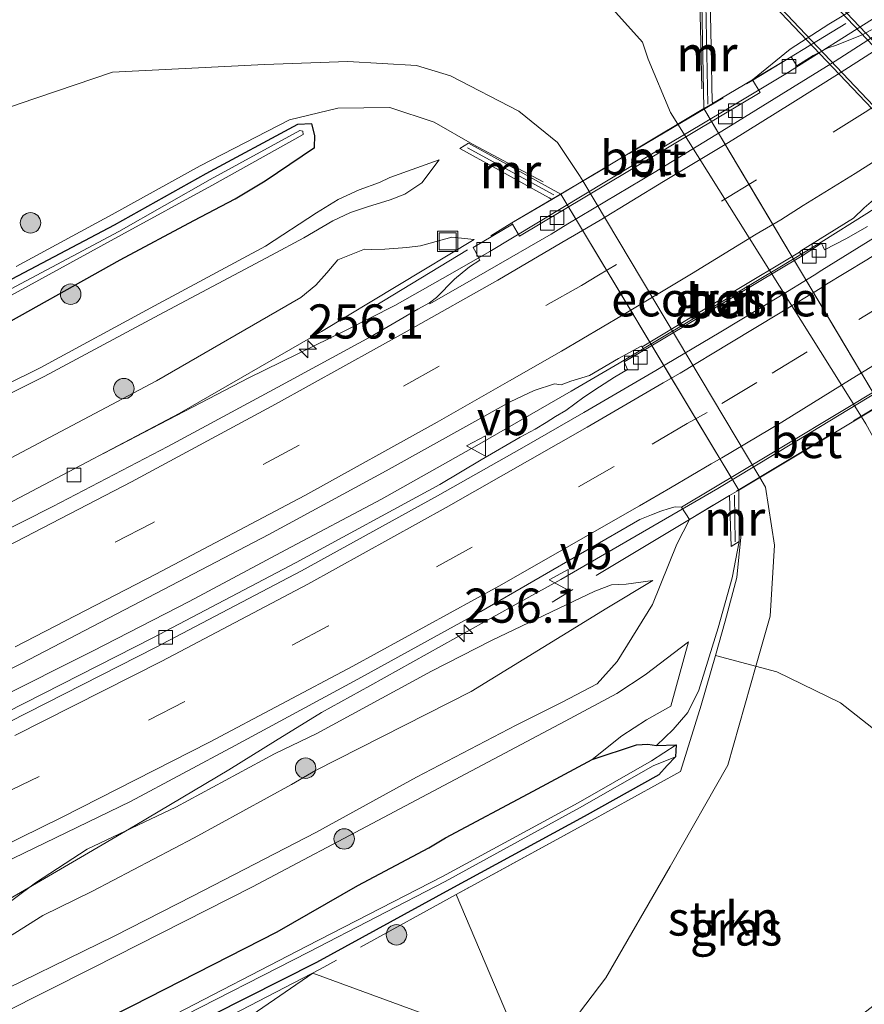
# Model space of a CAD drawing. Units: metres. Extents: x 249997 to 253698, y 465589 to 468751.
# Drawn here: x 250725 to 250787, y 466249 to 466321 of the extents above; entities that cross this region are included whole.
import ezdxf
from ezdxf.enums import TextEntityAlignment as Align

# ---------------------------------------------------------------- set-up
doc = ezdxf.new("R2010")
doc.units = ezdxf.units.M
doc.linetypes.add('IE-TERREINAFSCHEIDING', pattern=[10, 8, -2])
doc.linetypes.add('VW-3-9_STREEP', pattern=[12, 3, -9])
doc.layers.get('0').update_dxf_attribs({"lineweight": 25})
for name, color, linetype, lineweight in [('B-ME-AM-KILOMETR-S-B1', 7, 'Continuous', 18), ('B-ME-BV-GELEIDECONSTRUCTIE-GELEIDERAIL-L-B1', 213, 'BV-GELEIDERAIL', 18), ('B-ME-FV-FAUNAPASSAGE-FAUNA_UITSTAPPLAATS-L-B1', 3, 'Continuous', 18), ('B-ME-FV-FAUNAPASSAGE-FAUNA_UITSTAPPLAATS-L-B2', 3, 'Continuous', 18), ('B-ME-FV-FAUNAPASSAGE-FAUNATUNNEL-GV-B7', 3, 'Continuous', 18), ('B-ME-FV-FAUNAPASSAGE-FAUNATUNNEL-L-B1', 10, 'Continuous', 25), ('B-ME-GR-BOMENSTRUIKEN-GV-B6', 93, 'Continuous', 18), ('B-ME-GR-BOOM-S-B1', 93, 'Continuous', 18), ('B-ME-GR-STRUIKEN-GV-B6', 93, 'Continuous', 18), ('B-ME-GW-INSTEEKWATERGANG-L-B1', 10, 'Continuous', 25), ('B-ME-GW-KRUINLIJN-L-B1', 93, 'Continuous', 18), ('B-ME-GW-TEENLIJN-L-B1', 93, 'Continuous', 18), ('B-ME-IE-GRASLAND-GV-B6', 93, 'Continuous', 18), ('B-ME-IE-GRASLAND-GV-B7', 93, 'Continuous', 18), ('B-ME-IE-INRICHTINGSELEMENT-S-B1', 253, 'Continuous', 18), ('B-ME-IE-TERREINAFSCHEIDING-RASTERHEKWERK-L-B1', 8, 'IE-TERREINAFSCHEIDING', 18), ('B-ME-KW-DUIKER-GV-B6', 10, 'Continuous', 25), ('B-ME-MW-MUUR-GV-B6', 8, 'IE-TERREINAFSCHEIDING-KUNSTMATIG', 18), ('B-ME-MW-MUUR-L-B1', 8, 'IE-TERREINAFSCHEIDING-KUNSTMATIG', 18), ('B-ME-OG-WATER-GV-B6', 153, 'Continuous', 18), ('B-ME-VH-VERH_SOORT-BETON-OVERIG-GV-B6', 8, 'IE-TERREINAFSCHEIDING-NATUURLIJK-HOUTWAL', 18), ('B-ME-VH-VERH_SOORT-BITUMEN-GV-B6', 8, 'IE-TERREINAFSCHEIDING-NATUURLIJK-HOUTWAL', 18), ('B-ME-VV-KOLK-S-B1', 8, 'Continuous', 18), ('B-ME-VW-MARKERING-39STREEP-015-L-B1', 255, 'VW-3-9_STREEP', 18), ('B-ME-VW-MARKERING-STREEP-015-L-B1', 7, 'Continuous', 18), ('B-ME-VW-MEUBILAIR_WEGMEUBILAIR-VERKEERSBORD-S-B1', 8, 'Continuous', 18)]:
    doc.layers.add(name, color=color, linetype=linetype, lineweight=lineweight)
doc.styles.add('NLCS-ISO', font='NLCS-ISO.TTF')
doc.linetypes.add('BV-GELEIDERAIL', pattern='A,10,-3,[108,NLCS.SHX,S=1,R=0,X=0,Y=0],-3', length=16)
doc.linetypes.add('IE-TERREINAFSCHEIDING-KUNSTMATIG', pattern='A,4,[82,NLCS.SHX,S=0.75,R=90,X=0,Y=0],4,-2', length=10)
doc.linetypes.add('IE-TERREINAFSCHEIDING-NATUURLIJK-HOUTWAL', pattern='A,7,-1.5,[67,NLCS.SHX,S=0.75,R=45,X=0,Y=0],-1.5,7,-1.5,[70,NLCS.SHX,S=0.75,R=0,X=0,Y=0],-1.5', length=20)

# ---------------------------------------------------------------- blocks, each defined once
blk = doc.blocks.new('put')
for p, q in [((0.75, 0.75), (-0.75, 0.75)), ((-0.75, 0.75), (-0.75, -0.75)), ((0.75, -0.75), (0.75, 0.75)), ((-0.75, -0.75), (0.75, -0.75))]:
    blk.add_line(p, q)
blk.add_lwpolyline([(-0.625, 0.625), (0.625, 0.625), (0.625, -0.625), (-0.625, -0.625)], close=True)
blk = doc.blocks.new('verkeersbord')
for p, q in [((0, 0.75), (-0.75, -0.625)), ((0.75, -0.625), (0, 0.75)), ((-0.75, -0.625), (0.75, -0.625))]:
    blk.add_line(p, q)
blk = doc.blocks.new('boom')
blk.add_hatch(color=256).paths.add_polyline_path([(-0.75, 0, 1), (0.75, 0, 1)])
blk.add_circle((0, 0), 0.75)
blk = doc.blocks.new('hecto')
for p, q in [((0, 0.625), (-0.625, 0)), ((0, -0.625), (0, 0.625)), ((-0.625, 0), (0.625, 0)), ((0.625, 0), (0, -0.625))]:
    blk.add_line(p, q)
blk = doc.blocks.new('kolk')
blk.add_lwpolyline([(-0.5, -0.5), (0.5, -0.5), (0.5, 0.5), (-0.5, 0.5)], close=True)

msp = doc.modelspace()

# ---------------------------------------------------------------- linework, layer by layer
at = {"layer": 'B-ME-BV-GELEIDECONSTRUCTIE-GELEIDERAIL-L-B1'}
for points in [[(250731.285, 466289.061, 27.98), (250741.927, 466294.591, 28.555), (250749.064, 466298.094, 28.914), (250752.64, 466299.901, 29.078), (250756.132, 466301.876, 29.115), (250759.594, 466303.847, 29.173), (250769.942, 466310.073, 29.192), (250776.777, 466314.159, 29.199), (250781.303, 466316.866, 29.164), (250788.114, 466321.161, 29.112), (250791.439, 466323.259, 29.084), (250798.137, 466327.652, 29.042), (250801.435, 466329.872, 29.026), (250804.75, 466332.083, 29.013), (250807.927, 466334.475, 28.994), (250817.408, 466341.934, 28.868), (250820.6589, 466344.4394, 28.843)], [(250825.7852, 466332.1774, 29.1996), (250820.675, 466328.652, 29.236), (250814.083, 466324.118, 29.292), (250807.416, 466319.654, 29.334), (250800.725, 466315.318, 29.409), (250793.987, 466310.993, 29.431), (250787.241, 466306.628, 29.483), (250783.877, 466304.545, 29.489), (250780.603, 466302.553, 29.497), (250772.508, 466297.714, 29.492), (250769.074, 466295.658, 29.477), (250765.571, 466293.61, 29.475), (250758.654, 466289.647, 29.419), (250751.664, 466285.704, 29.302), (250744.647, 466281.987, 29.256), (250737.564, 466278.196, 29.205), (250730.473, 466274.575, 29.127), (250723.294, 466270.978, 29.065)], [(250830.791, 466320.23, 28.447), (250820.595, 466313.835, 29.065), (250810.367, 466307.609, 29.627), (250803.623, 466303.282, 29.704), (250800.269, 466301.116, 29.727), (250793.403, 466296.85, 29.755), (250783.142, 466290.613, 29.777), (250776.305, 466286.497, 29.777), (250764.815, 466279.809, 29.733), (250761.316, 466277.876, 29.704), (250750.802, 466272.034, 29.526), (250747.255, 466270.06, 29.491), (250743.888, 466268.004, 29.471), (250740.466, 466265.871, 29.425), (250733.614, 466261.793, 29.355), (250730.175, 466259.778, 29.316), (250726.653, 466257.736, 29.293), (250723.251, 466255.752, 29.042), (250719.746, 466253.804, 28.867), (250716.249, 466251.863, 28.605), (250709.486, 466248.162, 28.144)]]:
    msp.add_polyline3d(points, dxfattribs=at)
at = {"layer": 'B-ME-FV-FAUNAPASSAGE-FAUNA_UITSTAPPLAATS-L-B1'}
for points in [[(250755.483, 466331.785, 27.748), (250765.252, 466325.6485, 28.076), (250766.5705, 466323.925, 28.035), (250768.618, 466321.6215, 27.864), (250770.791, 466319.195, 27.291), (250771.205, 466317.9365, 26.832), (250772.8495, 466314.029, 26.03), (250773.379, 466313.186, 26.053)], [(250707.94, 466308.5255, 27.727), (250715.442, 466311.258, 27.722), (250725.1065, 466314.672, 27.877), (250731.951, 466316.994, 27.939), (250743.0755, 466317.5465, 28.045), (250749.201, 466317.7765, 28.075), (250754.231, 466317.477, 27.994), (250756.7195, 466316.729, 27.763), (250761.722, 466314.132, 27.223), (250764.554, 466311.848, 26.494), (250766.1735, 466309.4125, 26.044), (250766.406, 466309.023, 26.055)], [(250816.477, 466273.349, 28.135), (250815.58, 466273.7095, 28.226), (250810.6305, 466274.7705, 28.29), (250809.2235, 466274.9595, 28.327), (250806.6705, 466277.387, 28.204), (250803.1055, 466280.7395, 28.104), (250797.141, 466283.4945, 27.913), (250791.4225, 466286.5285, 27.478), (250788.3245, 466289.0905, 26.999), (250787.1515, 466291.228, 26.643), (250786.83, 466291.743, 26.628)], [(250763.638, 466244.736, 28.307), (250768.104, 466250.6305, 28.359), (250772.807, 466258.784, 28.261), (250777.0465, 466266.2185, 28.178), (250779.1316, 466273.5356, 27.9954), (250779.6165, 466275.237, 27.953), (250780.158, 466277.1235, 27.884), (250780.4735, 466282.332, 27.255), (250779.8095, 466286.5875, 26.738), (250779.388, 466287.293, 26.716)]]:
    msp.add_polyline3d(points, dxfattribs=at)
at = {"layer": 'B-ME-FV-FAUNAPASSAGE-FAUNA_UITSTAPPLAATS-L-B2'}
for p, q in [((250773.379, 466313.186, 26.053), (250786.83, 466291.743, 26.628)), ((250766.406, 466309.023, 26.055), (250779.388, 466287.293, 26.716))]:
    msp.add_line(p, q, dxfattribs=at)
at = {"layer": 'B-ME-FV-FAUNAPASSAGE-FAUNATUNNEL-GV-B7'}
msp.add_polyline3d([(250788.242, 466292.588, 25.577), (250777.84, 466286.367, 25.587), (250764.795, 466308.065, 24.951), (250775.282, 466314.32, 24.904), (250788.242, 466292.588, 25.577)], dxfattribs=at)
at = {"layer": 'B-ME-FV-FAUNAPASSAGE-FAUNATUNNEL-L-B1'}
for points in [[(250779.445, 466331.19, 26.969), (250777.657, 466329.509, 25.502), (250812.138, 466293.257, 27.141), (250813.908, 466294.891, 27.009)], [(250773.995, 466325.948, 26.865), (250775.493, 466327.414, 25.491), (250809.887, 466291.176, 27.145), (250808.033, 466289.498, 26.993)]]:
    msp.add_polyline3d(points, dxfattribs=at)
at = {"layer": 'B-ME-GR-BOMENSTRUIKEN-GV-B6'}
msp.add_polyline3d([(250738.122, 466245.142, 27.481), (250746.615, 466250.959, 27.347), (250754.683, 466248.007, 27.317)], dxfattribs=at)
at = {"layer": 'B-ME-GR-STRUIKEN-GV-B6'}
msp.add_polyline3d([(250787.232, 466248.205, 27.48), (250769.358, 466234.225, 27.38), (250764.122, 466240.278, 27.505), (250757.122, 466256.724, 27.399), (250766.843, 466262.045, 27.311), (250773.57, 466265.736, 27.185), (250775.098, 466270.603, 27.16), (250776.1351, 466274.2563, 27.112), (250780.636, 466273.041, 27.112), (250785.301, 466270.772, 27.182), (250792.304, 466265.258, 27.427), (250798.186, 466256.739, 27.212), (250787.232, 466248.205, 27.48)], dxfattribs=at)
at = {"layer": 'B-ME-GW-INSTEEKWATERGANG-L-B1'}
for points in [[(250722.443, 466297.631, 27.472), (250732.502, 466303.246, 27.552), (250737.905, 466306.13, 27.65), (250740.939, 466307.72, 27.701), (250743.134, 466309.022, 27.67), (250746.747, 466311.485, 27.483), (250746.777, 466312.354, 27.059), (250746.55, 466313.197, 27.034), (250745.512, 466313.154, 27.036), (250738.795, 466309.539, 26.993), (250732.07, 466305.785, 26.994), (250722.31, 466300.662, 27.127)], [(250723.506, 466243.684, 27.794), (250733.431, 466248.591, 27.909), (250744.01, 466254.005, 28.036), (250749.93, 466257.387, 28.117), (250755.123, 466260.158, 28.166), (250756.345, 466260.887, 28.271), (250762.769, 466264.296, 28.256), (250767.102, 466266.627, 28.306), (250770.345, 466267.698, 27.759), (250771.184, 466267.741, 27.516), (250771.822, 466267.654, 27.313), (250773.253, 466267.698, 27.198), (250773.209, 466266.833, 27.154), (250772.593, 466266.184, 27.22), (250771.992, 466265.496, 27.226), (250766.518, 466262.443, 27.338), (250756.659, 466257.1, 27.399), (250746.905, 466251.749, 27.361), (250736.673, 466246.592, 27.38), (250726.482, 466241.347, 27.551), (250716.376, 466236.703, 27.604)]]:
    msp.add_polyline3d(points, dxfattribs=at)
at = {"layer": 'B-ME-GW-KRUINLIJN-L-B1'}
for points in [[(250658.47, 466263.856, 27.044), (250662.01, 466265.232, 27.416), (250666.833, 466266.865, 27.855), (250671.631, 466268.906, 27.937), (250680.847, 466272.702, 28.096), (250690.171, 466276.819, 28.203), (250698.757, 466280.718, 28.296), (250707.719, 466284.968, 28.412), (250717.113, 466289.779, 28.456), (250726.938, 466294.693, 28.589), (250735.364, 466299.217, 28.652), (250743.596, 466303.593, 28.717), (250745.965, 466304.855, 28.769), (250748.086, 466306.095, 28.807), (250749.385, 466306.711, 28.738), (250750.643, 466307.121, 28.652), (250752.282, 466307.63, 28.375), (250753.36, 466308.057, 28.137), (250754.624, 466308.879, 27.858), (250755.884, 466310.57, 27.236)], [(250758.449, 466304.722, 28.393), (250756.825, 466304.909, 28.651), (250754.529, 466304.274, 28.849), (250753.522, 466304.136, 28.924), (250751.909, 466304.035, 29.083), (250750.932, 466303.994, 29.173), (250750.401, 466304.022, 29.224), (250748.449, 466303.233, 29.228), (250747.647, 466302.295, 29.161), (250746.841, 466301.386, 29.084), (250745.758, 466300.48, 29.058), (250735.173, 466294.385, 29.002), (250723.611, 466288.277, 28.875), (250710.996, 466281.792, 28.66), (250700.459, 466276.606, 28.584), (250688.76, 466271.373, 28.431), (250678.232, 466267.18, 28.294), (250671.86, 466264.59, 28.21), (250668.579, 466263.444, 28.145), (250665.196, 466262.045, 27.851), (250660.557, 466259.941, 27.349)], [(250665.713, 466223.664, 27.48), (250671.139, 466226.218, 27.741), (250674.963, 466227.736, 27.951), (250679.972, 466230.053, 28.225), (250683.388, 466231.793, 28.373), (250692.035, 466235.585, 28.512), (250702.107, 466239.841, 28.68), (250711.629, 466243.829, 28.725), (250721.946, 466248.75, 28.852), (250732.068, 466253.674, 28.933), (250737.865, 466256.632, 29.124), (250746.836, 466261.271, 29.195), (250754.231, 466265.329, 29.284), (250761.53, 466269.146, 29.324), (250764.904, 466270.818, 29.311), (250767.473, 466272.169, 29.169), (250768.935, 466273.805, 29.271), (250771.5183, 466277.9895, 29.363), (250773.3111, 466282.4046, 29.1226), (250774.246, 466284.217, 29.059)], [(250771.557, 466279.734, 28.756), (250768.164, 466277.708, 29.533), (250764.87, 466275.693, 29.59), (250758.238, 466271.62, 29.554), (250746.819, 466265.825, 29.371), (250745.065, 466264.788, 29.335), (250737.918, 466260.886, 29.309), (250730.465, 466256.967, 29.192), (250726.843, 466255.194, 29.218), (250722.242, 466252.323, 29.125)], [(250767.102, 466266.627, 28.306), (250769.28, 466268.354, 28.2), (250771.071, 466269.529, 27.987), (250772.857, 466270.539, 27.721), (250774.159, 466275.242, 27.595)]]:
    msp.add_polyline3d(points, dxfattribs=at)
at = {"layer": 'B-ME-GW-TEENLIJN-L-B1'}
for points in [[(250821.102, 466343.999, 28.195), (250817.732, 466341.85, 28.194), (250810.216, 466336.888, 28.312), (250802.933, 466332.116, 28.361), (250795.249, 466326.926, 28.354), (250788.491, 466322.981, 28.397), (250784.448, 466320.518, 28.391), (250781.614, 466318.669, 28.397), (250778.842, 466316.44, 28.423), (250775.9139, 466314.6961, 27.907)], [(250658.47, 466263.856, 27.044), (250661.836, 466265.666, 27.039), (250671.474, 466269.629, 27.18), (250680.418, 466273.42, 27.258), (250689.928, 466277.631, 27.337), (250698.384, 466281.5, 27.473), (250707.164, 466285.584, 27.571), (250716.706, 466290.419, 27.706), (250726.645, 466295.339, 27.829), (250735.03, 466299.879, 27.822), (250743.167, 466304.249, 27.903), (250746.886, 466306.691, 27.88), (250748.486, 466307.675, 27.839), (250750.03, 466308.365, 27.783), (250751.512, 466308.897, 27.628), (250752.266, 466309.269, 27.596), (250755.884, 466310.57, 27.236)], [(250660.557, 466259.941, 27.349), (250662.619, 466259.841, 27.409), (250666.599, 466260.192, 27.568), (250669.837, 466261.103, 27.558), (250673.115, 466262.162, 27.584), (250679.126, 466264.784, 27.632), (250689.991, 466269.534, 27.731), (250701.358, 466274.687, 27.863), (250712.445, 466279.533, 27.934), (250724.674, 466285.582, 28.076), (250736.828, 466291.987, 28.204), (250747.252, 466297.997, 28.339), (250758.449, 466304.722, 28.393)], [(250771.822, 466267.654, 27.313), (250773.04, 466268.819, 27.264), (250774.114, 466270.071, 27.213), (250774.921, 466271.704, 27.152), (250776.333, 466276.274, 27.011), (250777.353, 466279.947, 26.676), (250777.881, 466282.608, 26.383)], [(250721.844, 466254.299, 28.428), (250726.293, 466257.577, 28.623), (250730.079, 466260.062, 28.57), (250736.573, 466263.138, 28.603), (250743.828, 466267.04, 28.677), (250746.927, 466268.536, 28.787), (250755.334, 466273.104, 28.864), (250759.713, 466275.351, 28.894), (250764.121, 466277.448, 28.96), (250767.286, 466278.953, 28.99), (250768.521, 466279.425, 28.972), (250769.59, 466279.48, 28.953), (250771.557, 466279.734, 28.756)], [(250774.159, 466275.242, 27.595), (250770.985, 466272.833, 27.897), (250768.897, 466271.469, 28.191), (250765.109, 466269.434, 28.33), (250751.815, 466262.388, 28.331), (250742.193, 466257.299, 28.239), (250730.49, 466251.349, 28.085), (250720.521, 466246.345, 27.857), (250710.365, 466241.694, 27.751), (250696.541, 466235.814, 27.59), (250688.107, 466232.024, 27.402), (250680.771, 466228.961, 27.487), (250676.527, 466227.221, 27.452), (250671.591, 466225.444, 27.452), (250665.713, 466223.664, 27.48)]]:
    msp.add_polyline3d(points, dxfattribs=at)
at = {"layer": 'B-ME-IE-GRASLAND-GV-B6'}
for points in [[(250778.842, 466316.44, 28.423), (250781.614, 466318.669, 28.397), (250784.448, 466320.518, 28.391), (250788.491, 466322.981, 28.397), (250795.249, 466326.926, 28.354), (250802.933, 466332.116, 28.361), (250810.216, 466336.888, 28.312), (250817.732, 466341.85, 28.194), (250821.102, 466343.999, 28.195), (250820.703, 466342.061, 28.236), (250812.596, 466336.384, 28.311), (250805.612, 466331.666, 28.344), (250800.671, 466328.322, 28.373), (250795.102, 466324.75, 28.374), (250789.609, 466321.27, 28.386), (250788.807, 466320.749, 28.37), (250786.881, 466319.731, 28.382), (250785.017, 466318.972, 28.391), (250784.406, 466318.771, 28.398), (250783.292, 466318.216, 28.372), (250782.11, 466317.459, 28.37), (250781.684, 466318.116, 28.423), (250778.842, 466316.44, 28.423)], [(250788.491, 466322.981, 28.397), (250784.448, 466320.518, 28.391), (250781.614, 466318.669, 28.397), (250778.842, 466316.44, 28.423), (250775.9139, 466314.6961, 27.907), (250775.905, 466314.927, 27.418), (250775.882, 466315.959, 27.081), (250775.845, 466317.623, 27.069), (250775.74, 466322.406, 27.036), (250776.528, 466322.857, 27.158), (250778.099, 466324.264, 27.368), (250778.813, 466325.429, 27.433), (250779.692, 466326.742, 27.439), (250780.779, 466328.052, 27.503), (250781.943, 466328.986, 27.529), (250783.308, 466329.58, 27.593), (250784.519, 466329.967, 27.746), (250785.176, 466330.257, 27.773), (250785.729, 466330.502, 27.801), (250787.857, 466331.43, 27.86)], [(250775.132, 466322.037, 27.035), (250775.282, 466314.32, 24.904), (250764.795, 466308.065, 24.951), (250758.036, 466311.784, 26.764), (250757.403, 466311.406, 27.027), (250760.062, 466309.941, 27.038), (250762.965, 466308.331, 27.065), (250763.939, 466307.788, 27.414), (250764.139, 466307.675, 27.434), (250761.213, 466305.941, 28.42), (250761.261, 466305.865, 28.421), (250758.376, 466304.151, 28.409), (250758.47, 466303.974, 28.409), (250758.867, 466303.218, 28.397), (250758.105, 466302.73, 28.387), (250757.563, 466302.29, 28.385), (250757.002, 466301.828, 28.376), (250755.697, 466300.489, 28.389), (250755.167, 466300.102, 28.382), (250754.311, 466299.616, 28.381), (250750.861, 466297.61, 28.367), (250744.061, 466293.916, 28.338), (250736.005, 466289.569, 28.264), (250727.572, 466285.172, 28.164), (250718.984, 466280.837, 28.072)], [(250722.443, 466297.631, 27.472), (250732.502, 466303.246, 27.552), (250737.905, 466306.13, 27.65), (250740.939, 466307.72, 27.701), (250743.134, 466309.022, 27.67), (250746.747, 466311.485, 27.483), (250746.777, 466312.354, 27.059), (250746.55, 466313.197, 27.034), (250745.512, 466313.154, 27.036), (250738.795, 466309.539, 26.993), (250732.07, 466305.785, 26.994), (250722.31, 466300.662, 27.127)], [(250722.31, 466300.662, 27.127), (250732.07, 466305.785, 26.994), (250738.795, 466309.539, 26.993), (250745.512, 466313.154, 27.036), (250746.55, 466313.197, 27.034), (250746.777, 466312.354, 27.059), (250746.747, 466311.485, 27.483), (250743.134, 466309.022, 27.67), (250740.939, 466307.72, 27.701), (250737.905, 466306.13, 27.65), (250732.502, 466303.246, 27.552), (250722.443, 466297.631, 27.472)], [(250722.72, 466299.685, 26.352), (250732.595, 466305.071, 26.346), (250739.225, 466308.69, 26.369), (250745.912, 466312.432, 26.445), (250745.889, 466312.666, 26.445), (250745.685, 466312.728, 26.446), (250739.108, 466309.122, 26.379), (250732.401, 466305.306, 26.372), (250722.563, 466300.089, 26.373)], [(250717.113, 466289.779, 28.456), (250726.938, 466294.693, 28.589), (250735.364, 466299.217, 28.652), (250743.596, 466303.593, 28.717), (250745.965, 466304.855, 28.769), (250748.086, 466306.095, 28.807), (250749.385, 466306.711, 28.738), (250750.643, 466307.121, 28.652), (250752.282, 466307.63, 28.375), (250753.36, 466308.057, 28.137), (250754.624, 466308.879, 27.858), (250755.884, 466310.57, 27.236), (250752.266, 466309.269, 27.596), (250751.512, 466308.897, 27.628), (250750.03, 466308.365, 27.783), (250748.486, 466307.675, 27.839), (250746.886, 466306.691, 27.88), (250743.167, 466304.249, 27.903), (250735.03, 466299.879, 27.822), (250726.645, 466295.339, 27.829), (250716.706, 466290.419, 27.706)], [(250716.706, 466290.419, 27.706), (250726.645, 466295.339, 27.829), (250735.03, 466299.879, 27.822), (250743.167, 466304.249, 27.903), (250746.886, 466306.691, 27.88), (250748.486, 466307.675, 27.839), (250750.03, 466308.365, 27.783), (250751.512, 466308.897, 27.628), (250752.266, 466309.269, 27.596), (250755.884, 466310.57, 27.236), (250754.624, 466308.879, 27.858), (250753.36, 466308.057, 28.137)], [(250753.36, 466308.057, 28.137), (250752.282, 466307.63, 28.375), (250750.643, 466307.121, 28.652), (250749.385, 466306.711, 28.738), (250748.086, 466306.095, 28.807), (250745.965, 466304.855, 28.769), (250743.596, 466303.593, 28.717), (250735.364, 466299.217, 28.652), (250726.938, 466294.693, 28.589), (250717.113, 466289.779, 28.456)], [(250787.284, 466305.677, 28.747), (250785.697, 466304.792, 28.747), (250784.133, 466303.968, 28.743), (250783.9, 466304.453, 28.736), (250782.488, 466303.534, 28.742), (250782.306, 466303.804, 28.713), (250782.386, 466303.912, 28.722), (250784.318, 466305.109, 28.723), (250786.243, 466306.304, 28.714), (250787.031, 466307.044, 28.705), (250788.069, 466307.931, 28.685)], [(250723.611, 466288.277, 28.875), (250735.173, 466294.385, 29.002), (250745.758, 466300.48, 29.058), (250746.841, 466301.386, 29.084), (250747.647, 466302.295, 29.161), (250748.449, 466303.233, 29.228), (250750.401, 466304.022, 29.224), (250750.932, 466303.994, 29.173), (250751.909, 466304.035, 29.083), (250753.522, 466304.136, 28.924), (250754.529, 466304.274, 28.849), (250756.825, 466304.909, 28.651), (250758.449, 466304.722, 28.393)], [(250724.674, 466285.582, 28.076), (250736.828, 466291.987, 28.204), (250747.252, 466297.997, 28.339), (250758.449, 466304.722, 28.393), (250756.825, 466304.909, 28.651), (250754.529, 466304.274, 28.849), (250753.522, 466304.136, 28.924), (250751.909, 466304.035, 29.083)], [(250758.449, 466304.722, 28.393), (250747.252, 466297.997, 28.339), (250736.828, 466291.987, 28.204), (250724.674, 466285.582, 28.076)], [(250751.909, 466304.035, 29.083), (250750.932, 466303.994, 29.173), (250750.401, 466304.022, 29.224), (250748.449, 466303.233, 29.228), (250747.647, 466302.295, 29.161), (250746.841, 466301.386, 29.084), (250745.758, 466300.48, 29.058), (250735.173, 466294.385, 29.002), (250723.611, 466288.277, 28.875)], [(250716.179, 466269.199, 28.24), (250725.262, 466273.672, 28.35), (250734.551, 466278.49, 28.436), (250743.405, 466283.109, 28.526), (250751.989, 466287.792, 28.577), (250761.086, 466292.825, 28.618), (250762.859, 466293.663, 28.608), (250764.35, 466294.164, 28.602), (250764.827, 466294.075, 28.61), (250765.533, 466294.349, 28.623), (250766.909, 466294.767, 28.663), (250769.032, 466296.006, 28.693), (250770.688, 466296.916, 28.713), (250770.763, 466296.878, 28.691), (250770.916, 466296.63, 28.754), (250770.858, 466296.596, 28.754), (250769.438, 466295.756, 28.754), (250769.691, 466295.2, 28.741), (250768.742, 466294.652, 28.731), (250767.634, 466293.933, 28.731), (250766.494, 466293.174, 28.727), (250765.163, 466292.212, 28.717), (250764.422, 466291.772, 28.714), (250763.73, 466291.316, 28.719), (250762.913, 466290.845, 28.705), (250761.829, 466290.241, 28.704), (250758.974, 466288.58, 28.691), (250755.925, 466286.775, 28.665), (250745.394, 466281.057, 28.576), (250734.906, 466275.543, 28.494), (250724.193, 466270.099, 28.38)], [(250736.673, 466246.592, 27.38), (250746.905, 466251.749, 27.361), (250756.659, 466257.1, 27.399), (250766.518, 466262.443, 27.338), (250771.992, 466265.496, 27.226), (250772.593, 466266.184, 27.22), (250773.209, 466266.833, 27.154), (250773.253, 466267.698, 27.198), (250771.822, 466267.654, 27.313), (250773.04, 466268.819, 27.264), (250774.114, 466270.071, 27.213), (250774.921, 466271.704, 27.152), (250776.333, 466276.274, 27.011), (250777.353, 466279.947, 26.676), (250777.881, 466282.608, 26.383), (250777.84, 466286.367, 25.587), (250788.242, 466292.588, 25.577)], [(250721.946, 466248.75, 28.852), (250732.068, 466253.674, 28.933), (250737.865, 466256.632, 29.124), (250746.836, 466261.271, 29.195), (250754.231, 466265.329, 29.284), (250761.53, 466269.146, 29.324), (250764.904, 466270.818, 29.311), (250767.473, 466272.169, 29.169), (250768.935, 466273.805, 29.271), (250771.5183, 466277.9895, 29.363), (250773.3111, 466282.4046, 29.1226), (250774.246, 466284.217, 29.059), (250777.1609, 466285.9603, 28.3631), (250777.282, 466282.23, 26.93)], [(250723.874, 466259.002, 28.554), (250733.27, 466263.551, 28.669), (250740.931, 466267.661, 28.748), (250749.932, 466272.507, 28.832), (250758.933, 466277.46, 28.886), (250770.604, 466284.223, 28.986), (250771.455, 466284.557, 28.986), (250772.133, 466284.835, 28.986), (250772.755, 466285.023, 28.986), (250773.189, 466285.134, 28.986), (250773.656, 466285.115, 29.006), (250774.246, 466284.217, 29.059), (250773.3111, 466282.4046, 29.1226)], [(250777.282, 466282.23, 26.93), (250777.881, 466282.608, 26.383), (250777.353, 466279.947, 26.676), (250776.333, 466276.274, 27.011), (250774.921, 466271.704, 27.152), (250774.114, 466270.071, 27.213), (250773.04, 466268.819, 27.264), (250771.822, 466267.654, 27.313), (250771.184, 466267.741, 27.516), (250770.345, 466267.698, 27.759), (250767.102, 466266.627, 28.306), (250769.28, 466268.354, 28.2), (250771.071, 466269.529, 27.987), (250772.857, 466270.539, 27.721), (250774.159, 466275.242, 27.595), (250770.985, 466272.833, 27.897), (250768.897, 466271.469, 28.191), (250765.109, 466269.434, 28.33), (250751.815, 466262.388, 28.331), (250742.193, 466257.299, 28.239), (250730.49, 466251.349, 28.085), (250720.521, 466246.345, 27.857)], [(250773.3111, 466282.4046, 29.1226), (250771.5183, 466277.9895, 29.363), (250768.935, 466273.805, 29.271), (250767.473, 466272.169, 29.169), (250764.904, 466270.818, 29.311), (250761.53, 466269.146, 29.324), (250754.231, 466265.329, 29.284), (250746.836, 466261.271, 29.195), (250737.865, 466256.632, 29.124), (250732.068, 466253.674, 28.933), (250721.946, 466248.75, 28.852)], [(250721.844, 466254.299, 28.428), (250726.293, 466257.577, 28.623), (250730.079, 466260.062, 28.57), (250736.573, 466263.138, 28.603), (250743.828, 466267.04, 28.677), (250746.927, 466268.536, 28.787), (250755.334, 466273.104, 28.864), (250759.713, 466275.351, 28.894), (250764.121, 466277.448, 28.96), (250767.286, 466278.953, 28.99), (250768.521, 466279.425, 28.972), (250769.59, 466279.48, 28.953), (250771.557, 466279.734, 28.756), (250768.164, 466277.708, 29.533)], [(250722.242, 466252.323, 29.125), (250726.843, 466255.194, 29.218), (250730.465, 466256.967, 29.192), (250737.918, 466260.886, 29.309), (250745.065, 466264.788, 29.335), (250746.819, 466265.825, 29.371), (250758.238, 466271.62, 29.554), (250764.87, 466275.693, 29.59), (250768.164, 466277.708, 29.533), (250771.557, 466279.734, 28.756), (250769.59, 466279.48, 28.953), (250768.521, 466279.425, 28.972), (250767.286, 466278.953, 28.99), (250764.121, 466277.448, 28.96), (250759.713, 466275.351, 28.894), (250755.334, 466273.104, 28.864), (250746.927, 466268.536, 28.787), (250743.828, 466267.04, 28.677), (250736.573, 466263.138, 28.603), (250730.079, 466260.062, 28.57), (250726.293, 466257.577, 28.623), (250721.844, 466254.299, 28.428)], [(250768.164, 466277.708, 29.533), (250764.87, 466275.693, 29.59), (250758.238, 466271.62, 29.554), (250746.819, 466265.825, 29.371), (250745.065, 466264.788, 29.335), (250737.918, 466260.886, 29.309), (250730.465, 466256.967, 29.192), (250726.843, 466255.194, 29.218), (250722.242, 466252.323, 29.125)], [(250720.521, 466246.345, 27.857), (250730.49, 466251.349, 28.085), (250742.193, 466257.299, 28.239), (250751.815, 466262.388, 28.331), (250765.109, 466269.434, 28.33), (250768.897, 466271.469, 28.191), (250770.985, 466272.833, 27.897), (250774.159, 466275.242, 27.595), (250772.857, 466270.539, 27.721), (250771.071, 466269.529, 27.987), (250769.28, 466268.354, 28.2), (250767.102, 466266.627, 28.306), (250762.769, 466264.296, 28.256), (250756.345, 466260.887, 28.271), (250755.123, 466260.158, 28.166), (250749.93, 466257.387, 28.117), (250744.01, 466254.005, 28.036), (250733.431, 466248.591, 27.909), (250723.506, 466243.684, 27.794)], [(250764.122, 466240.278, 27.505), (250769.358, 466234.225, 27.38), (250787.232, 466248.205, 27.48), (250798.186, 466256.739, 27.212), (250792.304, 466265.258, 27.427), (250785.301, 466270.772, 27.182), (250780.636, 466273.041, 27.112), (250776.1351, 466274.2563, 27.112), (250775.098, 466270.603, 27.16), (250773.57, 466265.736, 27.185), (250766.843, 466262.045, 27.311), (250757.122, 466256.724, 27.399), (250764.122, 466240.278, 27.505)], [(250723.506, 466243.684, 27.794), (250733.431, 466248.591, 27.909), (250744.01, 466254.005, 28.036), (250749.93, 466257.387, 28.117), (250755.123, 466260.158, 28.166), (250756.345, 466260.887, 28.271), (250762.769, 466264.296, 28.256), (250767.102, 466266.627, 28.306), (250770.345, 466267.698, 27.759), (250771.184, 466267.741, 27.516), (250771.822, 466267.654, 27.313), (250773.253, 466267.698, 27.198), (250771.443, 466266.525, 26.448), (250766.085, 466263.442, 26.394), (250756.123, 466258.05, 26.396), (250746.189, 466252.944, 26.295), (250735.906, 466247.63, 26.223), (250725.939, 466242.786, 26.257), (250715.54, 466237.994, 26.23)], [(250715.675, 466237.673, 26.286), (250726.059, 466242.475, 26.289), (250736.169, 466247.328, 26.285), (250746.317, 466252.5, 26.319), (250756.326, 466257.698, 26.462), (250766.161, 466263.091, 26.423), (250771.566, 466266.153, 26.431), (250773.209, 466266.833, 27.154), (250772.593, 466266.184, 27.22), (250771.992, 466265.496, 27.226), (250766.518, 466262.443, 27.338), (250756.659, 466257.1, 27.399), (250746.905, 466251.749, 27.361), (250736.673, 466246.592, 27.38), (250726.482, 466241.347, 27.551), (250716.376, 466236.703, 27.604)], [(250754.683, 466248.007, 27.317), (250746.615, 466250.959, 27.347), (250738.122, 466245.142, 27.481)]]:
    msp.add_polyline3d(points, dxfattribs=at)
at = {"layer": 'B-ME-IE-GRASLAND-GV-B7'}
msp.add_polyline3d([(250777.84, 466286.367, 25.587), (250774.629, 466291.709, 25.327), (250771.789, 466296.433, 25.196), (250769.119, 466300.875, 25.067), (250764.795, 466308.065, 24.951), (250775.282, 466314.32, 24.904), (250779.295, 466307.593, 24.988), (250784.612, 466298.676, 25.242), (250788.242, 466292.588, 25.577), (250777.84, 466286.367, 25.587)], dxfattribs=at)
at = {"layer": 'B-ME-IE-TERREINAFSCHEIDING-RASTERHEKWERK-L-B1'}
for points in [[(250775.132, 466315.777, 25.14), (250775.067, 466319.187, 26.073), (250774.99, 466322.138, 26.986), (250774.872, 466325.942, 27.155), (250783.215, 466333.497, 27.236), (250780.43, 466336.221, 26.795), (250787.444, 466341.2, 26.784), (250791.482, 466344.017, 27.171), (250795.172, 466346.638, 27.431), (250803.0135, 466351.9061, 27.42)], [(250751.13, 466299.815, 28.463), (250761.213, 466305.941, 28.42), (250778.8654, 466316.3989, 28.423), (250788.874, 466322.493, 28.453)], [(250763.498, 466308.969, 25.415), (250758.339, 466311.721, 26.742), (250755.524, 466313.336, 27.027), (250752.263, 466314.414, 27.15), (250748.449, 466314.353, 27.171), (250744.913, 466313.491, 27.019), (250738.362, 466310.141, 27.001), (250731.911, 466306.569, 26.971), (250722.101, 466301.249, 27.155)], [(250801.906, 466300.821, 29.027), (250793.1028, 466295.5772, 29.0033), (250774.246, 466284.217, 29.059), (250764.164, 466278.168, 29.027)], [(250777.989, 466284.828, 25.673), (250778, 466282.924, 26.363), (250777.713, 466279.96, 26.567), (250776.847, 466276.764, 26.911), (250776.1351, 466274.2563, 27.112), (250775.098, 466270.603, 27.16), (250773.57, 466265.736, 27.185), (250766.843, 466262.045, 27.311), (250757.122, 466256.724, 27.399), (250747.16, 466251.255, 27.37), (250737.086, 466246.056, 27.394), (250726.817, 466241.013, 27.564), (250716.611, 466236.286, 27.597)]]:
    msp.add_polyline3d(points, dxfattribs=at)
at = {"layer": 'B-ME-KW-DUIKER-GV-B6'}
msp.add_polyline3d([(250812.057, 466293.657, 25.624), (250809.51, 466291.301, 25.608), (250775.71, 466326.857, 25.616), (250778.242, 466329.259, 25.648), (250812.057, 466293.657, 25.624)], dxfattribs=at)
at = {"layer": 'B-ME-MW-MUUR-GV-B6'}
for points in [[(250775.845, 466317.623, 27.069), (250775.882, 466315.959, 27.081), (250775.905, 466314.927, 27.418), (250775.9139, 466314.6961, 27.907), (250775.282, 466314.32, 24.904), (250775.132, 466322.037, 27.035), (250775.74, 466322.406, 27.036), (250775.845, 466317.623, 27.069)], [(250764.795, 466308.065, 24.951), (250764.139, 466307.675, 27.434), (250763.939, 466307.788, 27.414), (250762.965, 466308.331, 27.065), (250760.062, 466309.941, 27.038), (250757.403, 466311.406, 27.027), (250758.036, 466311.784, 26.764), (250764.795, 466308.065, 24.951)], [(250777.881, 466282.608, 26.383), (250777.282, 466282.23, 26.93), (250777.1609, 466285.9603, 28.3631), (250777.84, 466286.367, 25.587), (250777.881, 466282.608, 26.383)]]:
    msp.add_polyline3d(points, dxfattribs=at)
at = {"layer": 'B-ME-MW-MUUR-L-B1'}
for p, q in [((250775.579, 466314.642, 27.42), (250775.434, 466321.97, 27.035)), ((250757.967, 466311.454, 27.03), (250764.287, 466307.997, 27.421)), ((250777.579, 466282.569, 26.94), (250777.521, 466286, 28.001))]:
    msp.add_line(p, q, dxfattribs=at)
at = {"layer": 'B-ME-OG-WATER-GV-B6'}
for points in [[(250722.563, 466300.089, 26.373), (250732.401, 466305.306, 26.372), (250739.108, 466309.122, 26.379), (250745.685, 466312.728, 26.446), (250745.889, 466312.666, 26.445), (250745.912, 466312.432, 26.445), (250739.225, 466308.69, 26.369), (250732.595, 466305.071, 26.346), (250722.72, 466299.685, 26.352)], [(250715.54, 466237.994, 26.23), (250725.939, 466242.786, 26.257), (250735.906, 466247.63, 26.223), (250746.189, 466252.944, 26.295), (250756.123, 466258.05, 26.396), (250766.085, 466263.442, 26.394), (250771.443, 466266.525, 26.448), (250773.253, 466267.698, 27.198), (250773.209, 466266.833, 27.154), (250771.566, 466266.153, 26.431), (250766.161, 466263.091, 26.423), (250756.326, 466257.698, 26.462), (250746.317, 466252.5, 26.319), (250736.169, 466247.328, 26.285), (250726.059, 466242.475, 26.289), (250715.675, 466237.673, 26.286)]]:
    msp.add_polyline3d(points, dxfattribs=at)
at = {"layer": 'B-ME-VH-VERH_SOORT-BETON-OVERIG-GV-B6'}
for points in [[(250761.261, 466305.865, 28.421), (250761.213, 466305.941, 28.42), (250764.139, 466307.675, 27.434), (250764.795, 466308.065, 24.951), (250775.282, 466314.32, 24.904), (250775.9139, 466314.6961, 27.907), (250778.842, 466316.44, 28.423), (250779.412, 466315.492, 28.37), (250761.782, 466304.988, 28.397), (250761.261, 466305.865, 28.421)], [(250782.488, 466303.534, 28.742), (250770.916, 466296.63, 28.754), (250770.763, 466296.878, 28.691), (250777.241, 466300.766, 28.72), (250782.306, 466303.804, 28.713), (250782.488, 466303.534, 28.742)], [(250791.915, 466294.785, 29), (250788.8989, 466292.9811, 28.4934), (250788.242, 466292.588, 25.577), (250777.84, 466286.367, 25.587), (250777.1609, 466285.9603, 28.3631), (250774.246, 466284.217, 29.059), (250773.656, 466285.115, 29.006), (250780.152, 466289.009, 29.01), (250786.337, 466292.71, 29), (250791.343, 466295.736, 28.991), (250791.915, 466294.785, 29)]]:
    msp.add_polyline3d(points, dxfattribs=at)
at = {"layer": 'B-ME-VH-VERH_SOORT-BITUMEN-GV-B6'}
for points in [[(250718.984, 466280.837, 28.072), (250727.572, 466285.172, 28.164), (250736.005, 466289.569, 28.264), (250744.061, 466293.916, 28.338), (250750.861, 466297.61, 28.367), (250754.311, 466299.616, 28.381), (250755.167, 466300.102, 28.382), (250755.213, 466300.022, 28.452), (250759.427, 466302.431, 28.479), (250764.095, 466305.125, 28.517), (250765.312, 466305.876, 28.511), (250767.124, 466306.961, 28.515), (250771.649, 466309.639, 28.51), (250775.713, 466312.139, 28.512), (250776.915, 466312.862, 28.521), (250781.791, 466315.88, 28.504), (250784.919, 466317.81, 28.495), (250789.008, 466320.437, 28.485)], [(250755.167, 466300.102, 28.382), (250755.697, 466300.489, 28.389), (250757.002, 466301.828, 28.376), (250757.563, 466302.29, 28.385), (250758.105, 466302.73, 28.387), (250758.867, 466303.218, 28.397), (250758.47, 466303.974, 28.409), (250758.376, 466304.151, 28.409), (250761.261, 466305.865, 28.421), (250761.782, 466304.988, 28.397), (250779.412, 466315.492, 28.37), (250778.842, 466316.44, 28.423), (250781.684, 466318.116, 28.423), (250782.11, 466317.459, 28.37), (250783.292, 466318.216, 28.372), (250784.406, 466318.771, 28.398), (250785.017, 466318.972, 28.391), (250786.881, 466319.731, 28.382), (250788.807, 466320.749, 28.37)], [(250789.008, 466320.437, 28.485), (250784.919, 466317.81, 28.495), (250781.791, 466315.88, 28.504), (250776.915, 466312.862, 28.521), (250775.713, 466312.139, 28.512), (250771.649, 466309.639, 28.51), (250767.124, 466306.961, 28.515), (250765.312, 466305.876, 28.511), (250764.095, 466305.125, 28.517), (250759.427, 466302.431, 28.479), (250755.213, 466300.022, 28.452), (250755.167, 466300.102, 28.382)], [(250788.069, 466307.931, 28.685), (250787.031, 466307.044, 28.705), (250786.243, 466306.304, 28.714), (250784.318, 466305.109, 28.723), (250782.386, 466303.912, 28.722), (250782.306, 466303.804, 28.713), (250777.241, 466300.766, 28.72), (250770.763, 466296.878, 28.691), (250770.688, 466296.916, 28.713), (250769.032, 466296.006, 28.693), (250766.909, 466294.767, 28.663), (250765.533, 466294.349, 28.623), (250764.827, 466294.075, 28.61), (250764.35, 466294.164, 28.602), (250762.859, 466293.663, 28.608), (250761.086, 466292.825, 28.618), (250751.989, 466287.792, 28.577), (250743.405, 466283.109, 28.526), (250734.551, 466278.49, 28.436), (250725.262, 466273.672, 28.35), (250716.179, 466269.199, 28.24)], [(250724.387, 466269.386, 28.467), (250735.09, 466274.822, 28.582), (250745.785, 466280.444, 28.666), (250755.758, 466285.943, 28.744), (250761.943, 466289.447, 28.789), (250766.498, 466292.049, 28.82), (250771.758, 466295.143, 28.832), (250772.447, 466295.543, 28.83), (250776.536, 466297.956, 28.833), (250780.667, 466300.457, 28.832), (250783.367, 466302.13, 28.848), (250783.941, 466302.486, 28.843), (250789.888, 466306.164, 28.835)], [(250789.888, 466306.164, 28.835), (250783.941, 466302.486, 28.843), (250783.367, 466302.13, 28.848), (250780.667, 466300.457, 28.832), (250776.536, 466297.956, 28.833), (250772.447, 466295.543, 28.83), (250771.758, 466295.143, 28.832), (250766.498, 466292.049, 28.82), (250761.943, 466289.447, 28.789), (250755.758, 466285.943, 28.744), (250745.785, 466280.444, 28.666), (250735.09, 466274.822, 28.582), (250724.387, 466269.386, 28.467)], [(250724.193, 466270.099, 28.38), (250734.906, 466275.543, 28.494), (250745.394, 466281.057, 28.576), (250755.925, 466286.775, 28.665), (250758.974, 466288.58, 28.691), (250761.829, 466290.241, 28.704), (250762.913, 466290.845, 28.705), (250763.73, 466291.316, 28.719), (250764.422, 466291.772, 28.714), (250765.163, 466292.212, 28.717), (250766.494, 466293.174, 28.727), (250767.634, 466293.933, 28.731), (250768.742, 466294.652, 28.731), (250769.691, 466295.2, 28.741), (250769.438, 466295.756, 28.754), (250770.858, 466296.596, 28.754), (250770.916, 466296.63, 28.754), (250782.488, 466303.534, 28.742), (250783.9, 466304.453, 28.736), (250784.133, 466303.968, 28.743), (250785.697, 466304.792, 28.747), (250787.284, 466305.677, 28.747)], [(250791.343, 466295.736, 28.991), (250786.337, 466292.71, 29), (250780.152, 466289.009, 29.01), (250773.656, 466285.115, 29.006), (250773.189, 466285.134, 28.986), (250772.755, 466285.023, 28.986), (250772.133, 466284.835, 28.986), (250771.455, 466284.557, 28.986), (250770.604, 466284.223, 28.986), (250758.933, 466277.46, 28.886), (250749.932, 466272.507, 28.832), (250740.931, 466267.661, 28.748), (250733.27, 466263.551, 28.669), (250723.874, 466259.002, 28.554)]]:
    msp.add_polyline3d(points, dxfattribs=at)
at = {"layer": 'B-ME-VW-MARKERING-39STREEP-015-L-B1'}
for points in [[(250823.0409, 466337.997, 28.4177), (250817.385, 466334.038, 28.473), (250807.458, 466327.334, 28.55), (250797.667, 466320.811, 28.603), (250787.315, 466314.195, 28.635), (250779.149, 466309.096, 28.645), (250767.572, 466302.106, 28.64), (250766.319, 466301.362, 28.634), (250745.635, 466289.658, 28.522), (250734.806, 466283.925, 28.414), (250720.829, 466276.71, 28.265), (250709.975, 466271.406, 28.162), (250698.985, 466266.306, 28.044), (250687.913, 466261.357, 27.91), (250676.857, 466256.575, 27.814), (250665.651, 466251.975, 27.72), (250654.382, 466247.594, 27.647), (250643.027, 466243.384, 27.577), (250631.642, 466239.323, 27.524), (250620.182, 466235.484, 27.474), (250608.7, 466231.836, 27.438), (250597.128, 466228.361, 27.441)], [(250830.5055, 466327.7163, 28.6725), (250829.057, 466326.696, 28.688), (250819.224, 466319.993, 28.806), (250809.27, 466313.363, 28.9), (250789.193, 466300.449, 28.982), (250782.854, 466296.498, 28.963), (250779.169, 466294.259, 28.959), (250775.537, 466292.056, 28.96), (250774.075, 466291.254, 28.961), (250768.719, 466288.1, 28.943), (250758.313, 466282.193, 28.869), (250747.778, 466276.41, 28.797), (250737.243, 466270.874, 28.701), (250726.57, 466265.384, 28.598), (250715.798, 466260.177, 28.479)]]:
    msp.add_polyline3d(points, dxfattribs=at)
at = {"layer": 'B-ME-VW-MARKERING-STREEP-015-L-B1'}
for points in [[(250821.3341, 466340.964, 28.3325), (250815.448, 466336.867, 28.393), (250805.754, 466330.34, 28.465), (250795.728, 466323.664, 28.501), (250785.276, 466316.937, 28.526), (250781.607, 466314.637, 28.538), (250777.402, 466312.037, 28.542), (250776.967, 466311.758, 28.544), (250772.338, 466308.97, 28.542), (250767.677, 466306.147, 28.547), (250765.812, 466305.057, 28.538), (250764.887, 466304.518, 28.549), (250760.197, 466301.757, 28.507), (250753.769, 466298.128, 28.471), (250743.882, 466292.653, 28.414), (250733.334, 466286.966, 28.317), (250722.902, 466281.584, 28.205)], [(250724.805, 466274.882, 28.389), (250735.123, 466280.206, 28.478), (250746.031, 466285.964, 28.592), (250755.75, 466291.358, 28.652), (250761.042, 466294.381, 28.686), (250764.851, 466296.549, 28.706), (250769.322, 466299.18, 28.715), (250774.387, 466302.225, 28.737), (250779.119, 466305.111, 28.734), (250780.918, 466306.165, 28.73), (250782.566, 466307.226, 28.73), (250786.368, 466309.577, 28.726), (250796.458, 466315.956, 28.702), (250806.673, 466322.663, 28.656), (250816.264, 466329.114, 28.591), (250824.7709, 466334.9898, 28.5209)], [(250724.775, 466268.383, 28.503), (250735.563, 466273.841, 28.614), (250746.26, 466279.483, 28.701), (250756.405, 466285.105, 28.774), (250766.744, 466290.972, 28.849), (250772.304, 466294.218, 28.871), (250773.562, 466294.928, 28.866), (250777.194, 466297.131, 28.865), (250780.879, 466299.37, 28.869), (250783.927, 466301.219, 28.879), (250784.16, 466301.375, 28.88), (250787.228, 466303.251, 28.876), (250797.26, 466309.556, 28.879), (250807.323, 466316.133, 28.812), (250817.199, 466322.833, 28.731), (250826.891, 466329.404, 28.641), (250827.2696, 466329.6711, 28.6377)], [(250833.7397, 466325.7625, 28.713), (250831.073, 466323.898, 28.743), (250821.289, 466317.219, 28.883), (250811.463, 466310.624, 28.977), (250801.264, 466303.929, 29.047), (250796.157, 466300.77, 29.053), (250787.479, 466295.352, 29.05), (250786.146, 466294.54, 29.054), (250780.999, 466291.346, 29.039), (250776.605, 466288.727, 29.025), (250775.815, 466288.304, 29.027), (250772.845, 466286.542, 29.025), (250770.568, 466285.209, 29.014), (250760.252, 466279.321, 28.963), (250749.564, 466273.456, 28.88), (250739.051, 466267.89, 28.798), (250728.261, 466262.396, 28.678), (250717.497, 466257.127, 28.549)]]:
    msp.add_polyline3d(points, dxfattribs=at)

# ---------------------------------------------------------------- block references
at = {"layer": 'B-ME-AM-KILOMETR-S-B1', "rotation": 90}
for p in [(250746.26, 466296.6949, 28.293), (250757.7201, 466275.8706, 28.83)]:
    msp.add_blockref('hecto', p, dxfattribs=at)
at = {"layer": 'B-ME-GR-BOOM-S-B1', "rotation": 90}
for p in [(250725.931, 466305.951, 27.523), (250728.876, 466300.724, 27.573), (250732.774, 466293.805, 29.01), (250746.096, 466265.988, 29.251), (250748.923, 466260.806, 28.366), (250752.755, 466253.783, 28.266)]:
    msp.add_blockref('boom', p, dxfattribs=at)
at = {"layer": 'B-ME-IE-INRICHTINGSELEMENT-S-B1', "rotation": 90}
msp.add_blockref('put', (250756.51, 466304.601, 28.661), dxfattribs=at)
at = {"layer": 'B-ME-VV-KOLK-S-B1', "rotation": 90}
for p in [(250781.529, 466317.431, 28.329), (250777.593, 466314.177, 28.429), (250776.856, 466313.714, 28.427), (250764.525, 466306.325, 28.451), (250763.804, 466305.905, 28.453), (250759.148, 466304.016, 28.325), (250783.718, 466303.943, 28.722), (250783.009, 466303.489, 28.719), (250770.622, 466296.107, 28.724), (250769.976, 466295.691, 28.727), (250729.124, 466287.47, 28.157), (250735.841, 466275.574, 28.499)]:
    msp.add_blockref('kolk', p, dxfattribs=at)
at = {"layer": 'B-ME-VW-MEUBILAIR_WEGMEUBILAIR-VERKEERSBORD-S-B1', "rotation": 90}
for p in [(250758.647, 466289.603, 29.395), (250764.708, 466279.793, 29.717)]:
    msp.add_blockref('verkeersbord', p, dxfattribs=at)

# ---------------------------------------------------------------- texts
at = {"layer": 'B-ME-AM-KILOMETR-S-B1', "ltscale": 0.2, "style": 'NLCS-ISO'}
for p in [(250746.26, 466296.6949, 28.293), (250757.7201, 466275.8706, 28.83)]:
    msp.add_text('256.1', height=2.5, dxfattribs=at).set_placement(p, align=Align.BOTTOM_LEFT)
at = {"layer": 'B-ME-FV-FAUNAPASSAGE-FAUNATUNNEL-GV-B7', "ltscale": 0.2, "style": 'NLCS-ISO'}
msp.add_text('ecotunnel', height=2.5, dxfattribs=at).set_placement((250776.5309, 466300.3475), align=Align.MIDDLE_CENTER)
at = {"layer": 'B-ME-GR-STRUIKEN-GV-B6', "ltscale": 0.2, "style": 'NLCS-ISO'}
msp.add_text('strkn', height=2.5, dxfattribs=at).set_placement((250776.7212, 466254.9732), align=Align.MIDDLE_CENTER)
at = {"layer": 'B-ME-IE-GRASLAND-GV-B6', "ltscale": 0.2, "style": 'NLCS-ISO'}
msp.add_text('gras', height=2.5, dxfattribs=at).set_placement((250777.654, 466254.2407), align=Align.MIDDLE_CENTER)
at = {"layer": 'B-ME-IE-GRASLAND-GV-B7', "ltscale": 0.2, "style": 'NLCS-ISO'}
msp.add_text('gras', height=2.5, dxfattribs=at).set_placement((250776.5185, 466300.3435), align=Align.MIDDLE_CENTER)
at = {"layer": 'B-ME-MW-MUUR-GV-B6', "ltscale": 0.2, "style": 'NLCS-ISO'}
for p in [(250775.516, 466318.3592), (250761.0997, 466309.7316), (250777.5416, 466284.3093)]:
    msp.add_text('mr', height=2.5, dxfattribs=at).set_placement(p, align=Align.MIDDLE_CENTER)
at = {"layer": 'B-ME-MW-MUUR-L-B1', "ltscale": 0.2, "style": 'NLCS-ISO'}
for p in [(250775.5065, 466318.306), (250761.127, 466309.7255), (250777.55, 466284.2845)]:
    msp.add_text('mr', height=2.5, dxfattribs=at).set_placement(p, align=Align.MIDDLE_CENTER)
at = {"layer": 'B-ME-VH-VERH_SOORT-BETON-OVERIG-GV-B6', "ltscale": 0.2, "style": 'NLCS-ISO'}
for p in [(250770.3123, 466310.7134), (250776.6253, 466300.2159), (250782.7987, 466289.965)]:
    msp.add_text('bet', height=2.5, dxfattribs=at).set_placement(p, align=Align.MIDDLE_CENTER)
at = {"layer": 'B-ME-VH-VERH_SOORT-BITUMEN-GV-B6', "ltscale": 0.2, "style": 'NLCS-ISO'}
msp.add_text('bit', height=2.5, dxfattribs=at).set_placement((250771.8635, 466310.5751), align=Align.MIDDLE_CENTER)
at = {"layer": 'B-ME-VW-MEUBILAIR_WEGMEUBILAIR-VERKEERSBORD-S-B1', "ltscale": 0.2, "style": 'NLCS-ISO'}
for p in [(250758.647, 466289.603, 29.395), (250764.708, 466279.793, 29.717)]:
    msp.add_text('vb', height=2.5, dxfattribs=at).set_placement(p, align=Align.BOTTOM_LEFT)

doc.saveas('drawing.dxf')
